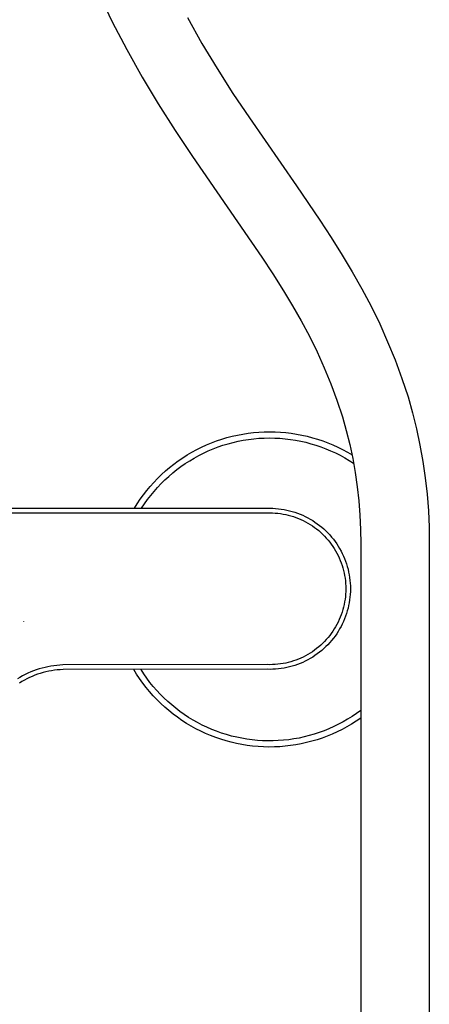
# Model space of a CAD drawing. Units: millimetres. Extents: x -628 to 366, y -1480 to 1641.
# Drawn here: x 267 to 355, y 379 to 591 of the extents above; entities that cross this region are included whole.
import ezdxf

# ---------------------------------------------------------------- set-up
doc = ezdxf.new("R2010")
doc.units = ezdxf.units.MM
doc.header["$MEASUREMENT"] = 0
doc.layers.add('Default', color=7, linetype='Continuous', true_color=0x000000)

msp = doc.modelspace()

# ---------------------------------------------------------------- linework, layer by layer
at = {"layer": 'Default', "color": 7, "true_color": 0xffffff}
for p, q in [((284.28, 595.53), (286.51, 590.81)), ((286.51, 590.81), (289.63, 584.81)), ((302.74, 591.69), (305.83, 586.15)), ((305.83, 586.15), (309.09, 580.69)), ((289.63, 584.81), (292.93, 578.89)), ((309.09, 580.69), (312.5, 575.34)), ((292.93, 578.89), (296.39, 573.08)), ((312.5, 575.34), (316.06, 570.08)), ((296.39, 573.08), (300.03, 567.36)), ((316.06, 570.08), (326.23, 555.42)), ((300.03, 567.36), (303.82, 561.76)), ((303.82, 561.76), (318.77, 540.06)), ((326.23, 555.42), (331.25, 548)), ((331.25, 548), (333.69, 544.27)), ((333.69, 544.27), (336.05, 540.5)), ((318.77, 540.06), (321.13, 536.43)), ((336.05, 540.5), (338.25, 536.89)), ((321.13, 536.43), (323.43, 532.77)), ((338.25, 536.89), (340.34, 533.21)), ((340.34, 533.21), (342.31, 529.46)), ((323.43, 532.77), (325.39, 529.57)), ((325.39, 529.57), (327.25, 526.3)), ((342.31, 529.46), (344.16, 525.65)), ((327.25, 526.3), (329.01, 522.97)), ((344.16, 525.65), (345.88, 521.79)), ((329.01, 522.97), (330.65, 519.59)), ((345.88, 521.79), (347.48, 517.87)), ((330.65, 519.59), (332.19, 516.16)), ((332.19, 516.16), (333.61, 512.68)), ((347.48, 517.87), (348.94, 513.9)), ((348.94, 513.9), (350.28, 509.88)), ((333.61, 512.68), (334.92, 509.16)), ((350.28, 509.88), (351.25, 506.45)), ((334.92, 509.16), (336.12, 505.59)), ((336.12, 505.59), (336.96, 502.62)), ((351.25, 506.45), (352.11, 502.99)), ((311.21, 501.11), (312.34, 501.41)), ((312.34, 501.41), (313.48, 501.66)), ((313.48, 501.66), (314.63, 501.88)), ((314.63, 501.88), (315.78, 502.06)), ((315.78, 502.06), (316.94, 502.2)), ((316.94, 502.2), (318.1, 502.3)), ((318.1, 502.3), (319.27, 502.36)), ((319.27, 502.36), (320.44, 502.38)), ((320.44, 502.38), (321.61, 502.36)), ((321.61, 502.36), (322.77, 502.3)), ((322.77, 502.3), (323.94, 502.2)), ((323.94, 502.2), (325.09, 502.06)), ((325.09, 502.06), (326.25, 501.88)), ((326.25, 501.88), (327.4, 501.66)), ((327.4, 501.66), (328.53, 501.4)), ((328.53, 501.4), (329.66, 501.1)), ((336.96, 502.62), (337.7, 499.63)), ((352.11, 502.99), (352.85, 499.5)), ((304.71, 498.53), (305.75, 499.05)), ((305.75, 499.05), (306.81, 499.54)), ((306.81, 499.54), (307.89, 499.99)), ((307.89, 499.99), (308.99, 500.4)), ((308.25, 498.69), (309.3, 499.1)), ((308.99, 500.4), (310.09, 500.77)), ((309.3, 499.1), (310.37, 499.46)), ((310.09, 500.77), (311.21, 501.11)), ((310.37, 499.46), (311.46, 499.79)), ((311.46, 499.79), (312.55, 500.09)), ((312.55, 500.09), (313.65, 500.34)), ((313.65, 500.34), (314.76, 500.56)), ((314.76, 500.56), (315.88, 500.73)), ((315.88, 500.73), (317, 500.87)), ((317, 500.87), (318.13, 500.97)), ((318.13, 500.97), (319.26, 501.03)), ((319.26, 501.03), (320.39, 501.05)), ((320.39, 501.05), (321.52, 501.03)), ((321.52, 501.03), (322.65, 500.97)), ((322.65, 500.97), (323.78, 500.88)), ((323.78, 500.88), (324.9, 500.74)), ((324.9, 500.74), (326.02, 500.57)), ((326.02, 500.57), (327.13, 500.35)), ((327.13, 500.35), (328.24, 500.1)), ((328.24, 500.1), (329.33, 499.81)), ((329.33, 499.81), (330.41, 499.49)), ((329.66, 501.1), (330.78, 500.76)), ((330.41, 499.49), (331.49, 499.12)), ((330.78, 500.76), (331.89, 500.39)), ((331.49, 499.12), (332.54, 498.72)), ((331.89, 500.39), (332.98, 499.98)), ((332.98, 499.98), (334.06, 499.53)), ((334.06, 499.53), (335.12, 499.04)), ((335.12, 499.04), (336.16, 498.52)), ((337.7, 499.63), (338.34, 496.61)), ((352.85, 499.5), (353.48, 495.99)), ((301.69, 496.75), (302.68, 497.38)), ((302.68, 497.38), (303.68, 497.97)), ((303.68, 497.97), (304.71, 498.53)), ((304.18, 496.72), (305.17, 497.27)), ((305.17, 497.27), (306.18, 497.78)), ((306.18, 497.78), (307.2, 498.25)), ((307.2, 498.25), (308.25, 498.69)), ((332.54, 498.72), (333.59, 498.28)), ((333.59, 498.28), (334.61, 497.81)), ((334.61, 497.81), (335.63, 497.3)), ((335.63, 497.3), (336.62, 496.75)), ((336.16, 498.52), (337.19, 497.96)), ((337.19, 497.96), (338.2, 497.37)), ((298.87, 494.67), (299.79, 495.4)), ((299.79, 495.4), (300.73, 496.09)), ((300.42, 494.21), (301.32, 494.88)), ((300.73, 496.09), (301.69, 496.75)), ((301.32, 494.88), (302.25, 495.53)), ((302.25, 495.53), (303.2, 496.14)), ((303.2, 496.14), (304.18, 496.72)), ((336.62, 496.75), (337.59, 496.18)), ((337.59, 496.18), (338.54, 495.57)), ((338.34, 496.61), (338.88, 493.58)), ((353.48, 495.99), (353.99, 492.46)), ((296.28, 492.32), (297.12, 493.13)), ((297.12, 493.13), (297.98, 493.92)), ((297.85, 491.99), (298.68, 492.76)), ((297.98, 493.92), (298.87, 494.67)), ((298.68, 492.76), (299.53, 493.5)), ((299.53, 493.5), (300.42, 494.21)), ((338.88, 493.58), (339.32, 490.53)), ((293.95, 489.71), (294.69, 490.6)), ((294.69, 490.6), (295.47, 491.47)), ((295.47, 491.47), (296.28, 492.32)), ((296.27, 490.37), (297.04, 491.19)), ((297.04, 491.19), (297.85, 491.99)), ((353.99, 492.46), (354.38, 488.91)), ((292.54, 487.84), (293.23, 488.78)), ((293.23, 488.78), (293.95, 489.71)), ((294.12, 487.75), (294.8, 488.65)), ((294.8, 488.65), (295.52, 489.52)), ((295.52, 489.52), (296.27, 490.37)), ((339.32, 490.53), (339.65, 487.46)), ((354.38, 488.91), (354.66, 485.36)), ((291.27, 485.88), (291.89, 486.87)), ((291.89, 486.87), (292.54, 487.84)), ((292.84, 485.88), (293.46, 486.82)), ((293.46, 486.82), (294.12, 487.75)), ((339.65, 487.46), (339.89, 484.39)), ((170.34, 485.86), (319.92, 485.88)), ((170.34, 484.86), (319.93, 484.88)), ((319.92, 485.88), (320.52, 485.89)), ((319.93, 484.88), (320.5, 484.89)), ((320.5, 484.89), (321.07, 484.88)), ((320.52, 485.89), (321.13, 485.88)), ((321.07, 484.88), (321.64, 484.85)), ((321.13, 485.88), (321.73, 485.85)), ((321.64, 484.85), (322.21, 484.8)), ((321.73, 485.85), (322.33, 485.79)), ((322.21, 484.8), (322.78, 484.73)), ((322.33, 485.79), (322.94, 485.72)), ((322.78, 484.73), (323.34, 484.64)), ((322.94, 485.72), (323.53, 485.62)), ((323.34, 484.64), (323.9, 484.53)), ((323.53, 485.62), (324.13, 485.5)), ((323.9, 484.53), (324.46, 484.4)), ((324.13, 485.5), (324.72, 485.36)), ((324.46, 484.4), (325.01, 484.25)), ((324.72, 485.36), (325.3, 485.21)), ((325.01, 484.25), (325.56, 484.08)), ((325.3, 485.21), (325.88, 485.03)), ((325.88, 485.03), (326.45, 484.83)), ((326.45, 484.83), (327.02, 484.61)), ((327.02, 484.61), (327.57, 484.37)), ((327.57, 484.37), (328.12, 484.12)), ((339.89, 484.39), (340.02, 481.31)), ((354.66, 485.36), (354.82, 481.79)), ((325.56, 484.08), (326.1, 483.9)), ((326.1, 483.9), (326.63, 483.69)), ((326.63, 483.69), (327.15, 483.47)), ((327.15, 483.47), (327.67, 483.22)), ((327.67, 483.22), (328.18, 482.96)), ((328.12, 484.12), (328.66, 483.84)), ((328.18, 482.96), (328.68, 482.69)), ((328.66, 483.84), (329.19, 483.55)), ((328.68, 482.69), (329.17, 482.39)), ((329.17, 482.39), (329.65, 482.08)), ((329.19, 483.55), (329.71, 483.23)), ((329.65, 482.08), (330.11, 481.75)), ((329.71, 483.23), (330.21, 482.9)), ((330.21, 482.9), (330.71, 482.55)), ((330.71, 482.55), (331.19, 482.19)), ((331.19, 482.19), (331.66, 481.81)), ((330.11, 481.75), (330.57, 481.41)), ((330.57, 481.41), (331.01, 481.05)), ((331.01, 481.05), (331.44, 480.67)), ((331.44, 480.67), (331.86, 480.28)), ((331.66, 481.81), (332.12, 481.41)), ((331.86, 480.28), (332.26, 479.88)), ((332.12, 481.41), (332.56, 481)), ((332.56, 481), (332.99, 480.57)), ((332.99, 480.57), (333.4, 480.12)), ((333.4, 480.12), (333.8, 479.67)), ((340.02, 481.31), (340.06, 478.23)), ((354.82, 481.79), (354.86, 478.23)), ((332.26, 479.88), (332.65, 479.46)), ((332.65, 479.46), (333.03, 479.03)), ((333.03, 479.03), (333.39, 478.59)), ((333.39, 478.59), (333.73, 478.13)), ((333.73, 478.13), (334.06, 477.66)), ((333.8, 479.67), (334.18, 479.2)), ((334.18, 479.2), (334.54, 478.71)), ((334.54, 478.71), (334.89, 478.22)), ((334.89, 478.22), (335.22, 477.71)), ((340.06, 478.23), (340.06, 308.23)), ((354.86, 478.23), (354.86, 308.23)), ((334.06, 477.66), (334.37, 477.18)), ((334.37, 477.18), (334.66, 476.69)), ((334.66, 476.69), (334.94, 476.19)), ((334.94, 476.19), (335.2, 475.69)), ((335.2, 475.69), (335.44, 475.17)), ((335.22, 477.71), (335.53, 477.19)), ((335.53, 477.19), (335.82, 476.66)), ((335.82, 476.66), (336.1, 476.12)), ((336.1, 476.12), (336.35, 475.57)), ((335.44, 475.17), (335.66, 474.64)), ((335.66, 474.64), (335.86, 474.11)), ((335.86, 474.11), (336.05, 473.57)), ((336.05, 473.57), (336.22, 473.02)), ((336.35, 475.57), (336.59, 475.01)), ((336.59, 475.01), (336.8, 474.45)), ((336.8, 474.45), (337, 473.87)), ((337, 473.87), (337.18, 473.3)), ((336.22, 473.02), (336.36, 472.47)), ((336.36, 472.47), (336.49, 471.91)), ((336.49, 471.91), (336.6, 471.35)), ((337.18, 473.3), (337.33, 472.71)), ((337.33, 472.71), (337.47, 472.12)), ((337.47, 472.12), (337.59, 471.53)), ((337.59, 471.53), (337.68, 470.93)), ((336.6, 471.35), (336.69, 470.79)), ((336.69, 470.79), (336.76, 470.22)), ((336.76, 470.22), (336.81, 469.66)), ((336.81, 469.66), (336.84, 469.08)), ((337.68, 470.93), (337.75, 470.33)), ((337.75, 470.33), (337.81, 469.72)), ((337.81, 469.72), (337.84, 469.12)), ((336.81, 467.37), (336.76, 466.8)), ((336.84, 467.94), (336.81, 467.37)), ((336.84, 469.08), (336.85, 468.51)), ((336.85, 468.51), (336.84, 467.94)), ((337.81, 467.3), (337.75, 466.7)), ((337.84, 467.91), (337.81, 467.3)), ((337.84, 469.12), (337.85, 468.51)), ((337.85, 468.51), (337.84, 467.91)), ((336.49, 465.11), (336.36, 464.56)), ((336.6, 465.67), (336.49, 465.11)), ((336.69, 466.24), (336.6, 465.67)), ((336.76, 466.8), (336.69, 466.24)), ((337.59, 465.5), (337.47, 464.91)), ((337.68, 466.1), (337.59, 465.5)), ((337.75, 466.7), (337.68, 466.1)), ((336.05, 463.46), (335.86, 462.92)), ((336.22, 464.01), (336.05, 463.46)), ((336.36, 464.56), (336.22, 464.01)), ((337, 463.15), (336.8, 462.58)), ((337.18, 463.73), (337, 463.15)), ((337.33, 464.32), (337.18, 463.73)), ((337.47, 464.91), (337.33, 464.32)), ((267.44, 461.44), (267.43, 461.52)), ((334.94, 460.83), (334.66, 460.33)), ((335.2, 461.34), (334.94, 460.83)), ((335.44, 461.86), (335.2, 461.34)), ((335.66, 462.39), (335.44, 461.86)), ((335.86, 462.92), (335.66, 462.39)), ((336.1, 460.91), (335.82, 460.37)), ((336.35, 461.46), (336.1, 460.91)), ((336.59, 462.02), (336.35, 461.46)), ((336.8, 462.58), (336.59, 462.02)), ((333.73, 458.9), (333.38, 458.44)), ((334.06, 459.37), (333.73, 458.9)), ((334.37, 459.85), (334.06, 459.37)), ((334.66, 460.33), (334.37, 459.85)), ((334.89, 458.81), (334.54, 458.32)), ((335.22, 459.32), (334.89, 458.81)), ((335.53, 459.84), (335.22, 459.32)), ((335.82, 460.37), (335.53, 459.84)), ((331.86, 456.74), (331.44, 456.35)), ((332.26, 457.15), (331.86, 456.74)), ((332.65, 457.57), (332.26, 457.15)), ((333.03, 458), (332.65, 457.57)), ((333.4, 456.9), (332.99, 456.46)), ((333.38, 458.44), (333.03, 458)), ((333.8, 457.36), (333.4, 456.9)), ((334.18, 457.83), (333.8, 457.36)), ((334.54, 458.32), (334.18, 457.83)), ((329.17, 454.64), (328.68, 454.34)), ((329.65, 454.95), (329.17, 454.64)), ((330.11, 455.28), (329.65, 454.95)), ((330.57, 455.62), (330.11, 455.28)), ((330.71, 454.47), (330.21, 454.13)), ((331.01, 455.98), (330.57, 455.62)), ((331.19, 454.84), (330.71, 454.47)), ((331.44, 456.35), (331.01, 455.98)), ((331.66, 455.22), (331.19, 454.84)), ((332.12, 455.62), (331.66, 455.22)), ((332.56, 456.03), (332.12, 455.62)), ((332.99, 456.46), (332.56, 456.03)), ((323.34, 452.39), (322.78, 452.3)), ((323.9, 452.5), (323.34, 452.39)), ((324.46, 452.63), (323.9, 452.5)), ((325.01, 452.78), (324.46, 452.63)), ((325.56, 452.95), (325.01, 452.78)), ((326.1, 453.13), (325.56, 452.95)), ((326.63, 453.34), (326.1, 453.13)), ((327.02, 452.42), (326.45, 452.2)), ((327.15, 453.56), (326.63, 453.34)), ((327.57, 452.65), (327.02, 452.42)), ((327.67, 453.8), (327.15, 453.56)), ((328.12, 452.91), (327.57, 452.65)), ((328.18, 454.06), (327.67, 453.8)), ((328.66, 453.19), (328.12, 452.91)), ((328.68, 454.34), (328.18, 454.06)), ((329.19, 453.48), (328.66, 453.19)), ((329.71, 453.8), (329.19, 453.48)), ((330.21, 454.13), (329.71, 453.8)), ((268.32, 450.3), (267.73, 450.02)), ((268.91, 450.57), (268.32, 450.3)), ((269.52, 450.81), (268.91, 450.57)), ((270.13, 451.03), (269.52, 450.81)), ((270.74, 451.23), (270.13, 451.03)), ((270.99, 450.27), (270.4, 450.07)), ((271.37, 451.42), (270.74, 451.23)), ((271.59, 450.44), (270.99, 450.27)), ((272, 451.57), (271.37, 451.42)), ((272.19, 450.6), (271.59, 450.44)), ((272.63, 451.71), (272, 451.57)), ((272.8, 450.73), (272.19, 450.6)), ((273.27, 451.83), (272.63, 451.71)), ((273.42, 450.84), (272.8, 450.73)), ((273.92, 451.92), (273.27, 451.83)), ((274.03, 450.93), (273.42, 450.84)), ((274.56, 452), (273.92, 451.92)), ((274.65, 451), (274.03, 450.93)), ((275.21, 452.05), (274.56, 452)), ((275.27, 451.05), (274.65, 451)), ((275.86, 452.08), (275.21, 452.05)), ((275.89, 451.08), (275.27, 451.05)), ((319.93, 452.15), (275.86, 452.08)), ((319.92, 451.15), (275.89, 451.08)), ((291.75, 450.1), (291.14, 451.1)), ((293.31, 450.16), (292.7, 451.11)), ((320.52, 451.14), (319.92, 451.15)), ((320.5, 452.14), (319.93, 452.15)), ((321.07, 452.15), (320.5, 452.14)), ((321.13, 451.15), (320.52, 451.14)), ((321.64, 452.18), (321.07, 452.15)), ((321.73, 451.18), (321.13, 451.15)), ((322.21, 452.23), (321.64, 452.18)), ((322.33, 451.24), (321.73, 451.18)), ((322.78, 452.3), (322.21, 452.23)), ((322.94, 451.31), (322.33, 451.24)), ((323.53, 451.41), (322.94, 451.31)), ((324.13, 451.53), (323.53, 451.41)), ((324.72, 451.66), (324.13, 451.53)), ((325.3, 451.82), (324.72, 451.66)), ((325.88, 452), (325.3, 451.82)), ((326.45, 452.2), (325.88, 452)), ((266.59, 449.4), (266.04, 449.06)), ((267.02, 448.49), (266.5, 448.16)), ((267.16, 449.72), (266.59, 449.4)), ((267.56, 448.8), (267.02, 448.49)), ((267.73, 450.02), (267.16, 449.72)), ((268.11, 449.09), (267.56, 448.8)), ((268.67, 449.37), (268.11, 449.09)), ((269.24, 449.62), (268.67, 449.37)), ((269.82, 449.86), (269.24, 449.62)), ((270.4, 450.07), (269.82, 449.86)), ((292.4, 449.13), (291.75, 450.1)), ((293.08, 448.17), (292.4, 449.13)), ((293.79, 447.25), (293.08, 448.17)), ((293.96, 449.23), (293.31, 450.16)), ((294.63, 448.33), (293.96, 449.23)), ((295.34, 447.45), (294.63, 448.33)), ((294.54, 446.34), (293.79, 447.25)), ((295.31, 445.46), (294.54, 446.34)), ((296.08, 446.6), (295.34, 447.45)), ((296.85, 445.77), (296.08, 446.6)), ((296.11, 444.61), (295.31, 445.46)), ((296.95, 443.79), (296.11, 444.61)), ((297.64, 444.97), (296.85, 445.77)), ((298.46, 444.19), (297.64, 444.97)), ((299.31, 443.45), (298.46, 444.19)), ((297.81, 442.99), (296.95, 443.79)), ((298.7, 442.23), (297.81, 442.99)), ((299.61, 441.5), (298.7, 442.23)), ((300.19, 442.74), (299.31, 443.45)), ((301.08, 442.05), (300.19, 442.74)), ((302, 441.4), (301.08, 442.05)), ((340.06, 442.27), (339.14, 441.61)), ((300.55, 440.8), (299.61, 441.5)), ((301.51, 440.13), (300.55, 440.8)), ((302.49, 439.49), (301.51, 440.13)), ((302.95, 440.78), (302, 441.4)), ((303.91, 440.19), (302.95, 440.78)), ((304.89, 439.64), (303.91, 440.19)), ((305.9, 439.12), (304.89, 439.64)), ((336.27, 439.81), (335.28, 439.28)), ((337.25, 440.38), (336.27, 439.81)), ((338.21, 440.97), (337.25, 440.38)), ((339.09, 439.96), (338.1, 439.34)), ((339.14, 441.61), (338.21, 440.97)), ((340.06, 440.62), (339.09, 439.96)), ((303.5, 438.89), (302.49, 439.49)), ((304.52, 438.33), (303.5, 438.89)), ((305.57, 437.8), (304.52, 438.33)), ((306.63, 437.3), (305.57, 437.8)), ((306.92, 438.64), (305.9, 439.12)), ((307.95, 438.19), (306.92, 438.64)), ((309, 437.77), (307.95, 438.19)), ((310.07, 437.4), (309, 437.77)), ((331.13, 437.51), (330.05, 437.16)), ((332.19, 437.9), (331.13, 437.51)), ((333.23, 438.33), (332.19, 437.9)), ((334.26, 438.79), (333.23, 438.33)), ((335.01, 437.67), (333.94, 437.18)), ((335.28, 439.28), (334.26, 438.79)), ((336.06, 438.19), (335.01, 437.67)), ((337.09, 438.74), (336.06, 438.19)), ((338.1, 439.34), (337.09, 438.74)), ((307.71, 436.85), (306.63, 437.3)), ((308.8, 436.43), (307.71, 436.85)), ((309.91, 436.05), (308.8, 436.43)), ((311.03, 435.7), (309.91, 436.05)), ((311.14, 437.06), (310.07, 437.4)), ((312.16, 435.4), (311.03, 435.7)), ((312.23, 436.76), (311.14, 437.06)), ((313.3, 435.14), (312.16, 435.4)), ((313.33, 436.49), (312.23, 436.76)), ((314.43, 436.27), (313.33, 436.49)), ((315.55, 436.08), (314.43, 436.27)), ((316.66, 435.93), (315.55, 436.08)), ((317.79, 435.82), (316.66, 435.93)), ((318.91, 435.75), (317.79, 435.82)), ((320.04, 435.71), (318.91, 435.75)), ((321.17, 435.72), (320.04, 435.71)), ((322.3, 435.77), (321.17, 435.72)), ((323.42, 435.85), (322.3, 435.77)), ((324.55, 435.97), (323.42, 435.85)), ((325.66, 436.13), (324.55, 435.97)), ((326.77, 436.33), (325.66, 436.13)), ((327.88, 436.57), (326.77, 436.33)), ((328.4, 435.33), (327.25, 435.07)), ((328.97, 436.85), (327.88, 436.57)), ((329.53, 435.62), (328.4, 435.33)), ((330.05, 437.16), (328.97, 436.85)), ((330.65, 435.96), (329.53, 435.62)), ((331.76, 436.33), (330.65, 435.96)), ((332.86, 436.74), (331.76, 436.33)), ((333.94, 437.18), (332.86, 436.74)), ((314.45, 434.91), (313.3, 435.14)), ((315.61, 434.72), (314.45, 434.91)), ((316.77, 434.58), (315.61, 434.72)), ((317.93, 434.47), (316.77, 434.58)), ((319.1, 434.41), (317.93, 434.47)), ((320.27, 434.38), (319.1, 434.41)), ((321.45, 434.4), (320.27, 434.38)), ((322.61, 434.45), (321.45, 434.4)), ((323.78, 434.55), (322.61, 434.45)), ((324.94, 434.68), (323.78, 434.55)), ((326.1, 434.86), (324.94, 434.68)), ((327.25, 435.07), (326.1, 434.86))]:
    msp.add_line(p, q, dxfattribs=at)

doc.saveas('drawing.dxf')
